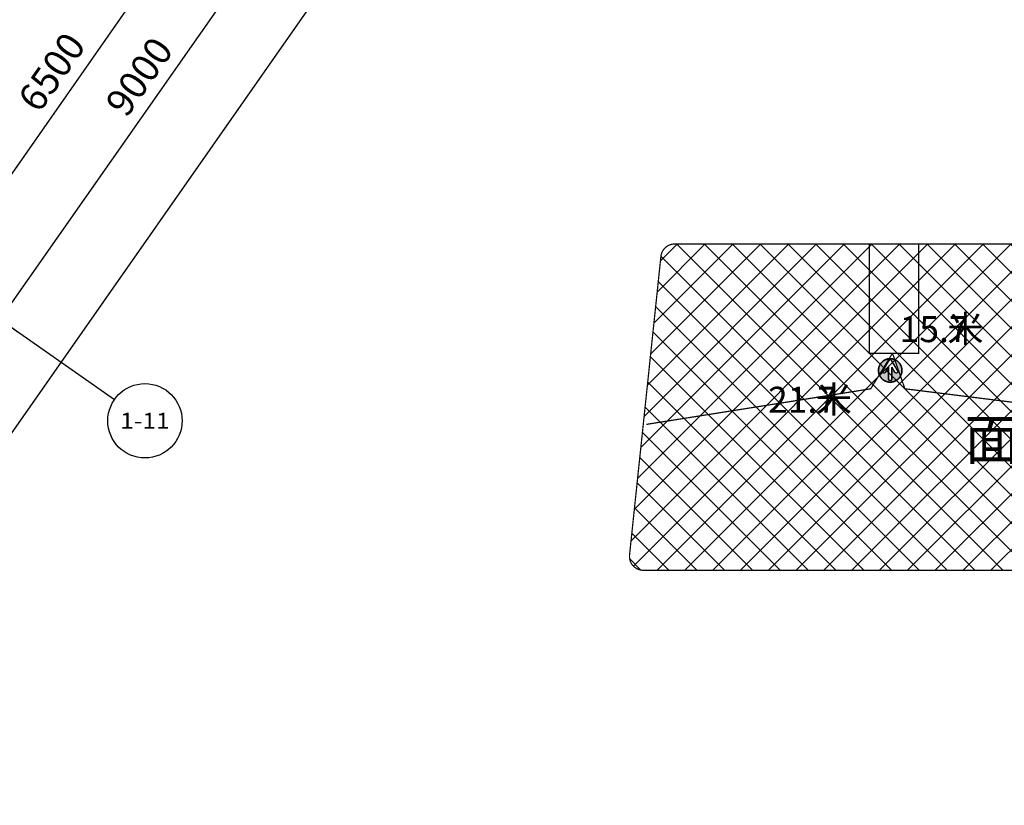
# Model space of a CAD drawing. Extents: x 1959581 to 2281089, y -3612690 to -2558525.
# Drawn here: x 2158325 to 2174220, y -2715298 to -2702616 of the extents above; entities that cross this region are included whole.
import ezdxf
from ezdxf.enums import TextEntityAlignment as Align

# ---------------------------------------------------------------- set-up
doc = ezdxf.new("R2010")
doc.units = 0
doc.header["$LTSCALE"] = 1000
doc.header["$MEASUREMENT"] = 0
for name, pattern in [('__DASH', [0.35, 0.25, -0.1]), ('CONTINOUS', [0]), ('DOTE', [2.42, 2, -0.2, 0.02, -0.2])]:
    doc.linetypes.add(name, pattern=pattern)
for name, color, linetype in [('A_AXIS_TEXT', 7, 'Continuous'), ('A_PUB_DIM', 3, 'Continuous'), ('A_PUB_HATCH', 8, 'Continuous'), ('AXIS_TEXT', 7, 'Continuous'), ('S_COLU', 40, 'Continuous'), ('消防指示', 3, 'DOTE'), ('辅助', 1, 'Continuous')]:
    doc.layers.add(name, color=color, linetype=linetype)
doc.layers.add('PUB_TEXT', color=7, linetype='Continuous', lineweight=18)
doc.styles.add('_TCH_AXIS', font='COMPLEX', dxfattribs={"bigfont": 'GBCBIG'})
doc.styles.add('_TCH_DIM_T3', font='SIMPLEX', dxfattribs={"width": 0.705882, "bigfont": 'GBCBIG'})
doc.styles.add('COMPLEX', font='COMPLEX')
doc.styles.get("Standard").update_dxf_attribs({"font": 'GBENOR', "bigfont": 'GBCBIG'})
doc.dimstyles.new('_TCH_ARCH&&150', dxfattribs={"dimtxt": 446.25, "dimasz": 150, "dimexe": 375, "dimexo": 450, "dimgap": 189.375, "dimtad": 1, "dimdec": 0, "dimzin": 0, "dimdsep": 46, "dimtxsty": '_TCH_DIM_T3', "dimblk": 'ARCHTICK', "dimcen": 0.09, "dimclrt": 7, "dimazin": 2, "dimtfac": 1, "dimtdec": 0, "dimtix": 1, "dimtmove": 2, "dimatfit": 3, "dimfxl": 1, "dimtolj": 1, "dimtzin": 0, "dimarcsym": 0})

# ---------------------------------------------------------------- blocks, each defined once
blk = doc.blocks.new('突出2')
at = {"layer": 'A_PUB_HATCH', "linetype": 'ByBlock', "ltscale": 2}
h = blk.add_hatch(dxfattribs=at)
h.set_pattern_fill('ANSI31', color=8, scale=100, angle=45)
h.set_pattern_definition([(90, (-364720.56, 0), (-158.75, 1e-14), [])])
edge = h.paths.add_edge_path()
edge.add_arc((1827010, -2706056), 29723, 134.6705, 141.1175, ccw=False)
edge.add_line((1806114, -2684918), (1805763, -2684563))
edge.add_arc((1827010, -2706056), 30223, 134.6705, 140.2312)
edge.add_line((1803780, -2686723), (1801282, -2684974))
edge.add_line((1801282, -2684974), (1785167, -2707988))
edge.add_line((1785167, -2707988), (1785167, -2721777))
edge.add_line((1785167, -2721777), (1727789, -2721777))
edge.add_arc((1727789, -2725377), 3600, 90, 173.2852)
edge.add_line((1724214, -2724956), (1724137, -2725679))
edge.add_line((1724137, -2725679), (1724630, -2725767))
edge.add_line((1724630, -2725767), (1724711, -2725015))
edge.add_arc((1727789, -2725377), 3100, 90, 173.2852, ccw=False)
edge.add_line((1727789, -2722277), (1785667, -2722277))
edge.add_line((1785667, -2722277), (1785667, -2708146))
edge.add_line((1785667, -2708146), (1801405, -2685670))
edge.add_line((1801405, -2685670), (1803873, -2687398))
blk = doc.blocks.new('A$C430170FB')
at = {"layer": '消防指示'}
h = blk.add_hatch(color=1, dxfattribs=at)
edge = h.paths.add_edge_path(flags=16)
edge.add_arc((-326, 157), 39, 58.0625, 238.0625)
edge.add_line((-346, 124), (-212, 40))
edge.add_line((-212, 40), (-518, 40))
edge.add_arc((-518, 0), 40, 90, 270)
edge.add_line((-518, -40), (-212, -40))
edge.add_line((-212, -40), (-346, -124))
edge.add_arc((-326, -157), 39, 121.9375, 301.9375)
edge.add_line((-305, -190), (0, 0))
edge.add_line((0, 0), (-305, 190))
edge = h.paths.add_edge_path()
edge.add_arc((-296, 2), 300, 90, 270, ccw=False)
edge.add_arc((-296, 2), 300, -90, 90, ccw=False)
at = {"layer": '消防指示', "color": 1}
for p, q in [((-518, 40), (-212, 40)), ((-212, 40), (-518, 40)), ((-212, 40), (-518, 40)), ((-212, 40), (-346, 124)), ((-212, -40), (-518, -40)), ((-518, -40), (-212, -40)), ((-518, -40), (-212, -40)), ((-212, -40), (-346, -124))]:
    blk.add_line(p, q, dxfattribs=at)
for points in [[(-296, -298, -1), (-296, 302, -1)], [(-296, 302, -1), (-296, -298, -1)], [(-296, -298, -1), (-296, 302, -1)], [(-305, 190, 1), (-346, 124), (-212, 40), (-518, 40, 1), (-518, -40), (-212, -40), (-346, -124, 1), (-305, -190), (0, 0)]]:
    blk.add_lwpolyline(points, format="xyb", close=True, dxfattribs=at)
blk.add_lwpolyline([(-305, -190), (0, 0), (-305, 190)], dxfattribs=at)
blk.add_circle((-296, 2), 300, dxfattribs=at)
for centre, radius, start, end in [((-518, 0), 40, 90, 270), ((-326, 157), 39, 58.0625, 238.0625), ((-326, -157), 39, 121.9375, 301.9375)]:
    blk.add_arc(centre, radius, start, end, dxfattribs=at)
blk = doc.blocks.new('A$C37BC7E19')
at = {"layer": 'A_PUB_HATCH'}
h = blk.add_hatch(dxfattribs=at)
h.set_pattern_fill('ANSI37', color=256, scale=1000, style=0)
h.set_pattern_definition([(45, (-2071177.7, 2718547.4), (-1122.532, 1122.532), []), (135, (-2071177.7, 2718547.4), (-1122.532, -1122.532), [])])
edge = h.paths.add_edge_path()
edge.add_line((81039, 74655), (87796, 80324))
edge.add_line((87796, 80324), (81771, 87504))
edge.add_ellipse((77083, 83570), major_axis=(6120, 0), ratio=1, start_angle=40, end_angle=90)
edge.add_line((77083, 89690), (75710, 89690))
edge.add_line((75710, 89690), (75710, 80820))
edge.add_line((75710, 80820), (75824, 80820))
edge.add_line((75824, 80820), (75659, 79017))
edge.add_line((75659, 79017), (75671, 77414))
edge.add_line((75671, 77414), (75690, 78170))
edge.add_line((75690, 78170), (75690, 89690))
edge.add_line((75690, 89690), (27310, 89690))
edge.add_line((27310, 89690), (27310, 89690))
edge.add_line((27310, 89690), (23310, 89690))
edge.add_line((23310, 89690), (23310, 89690))
edge.add_line((23310, 89690), (7611, 89690))
edge.add_ellipse((7611, 88570), major_axis=(1120, 0), ratio=1, start_angle=90, end_angle=174)
edge.add_line((6497, 88687), (5466, 78883))
edge.add_line((5466, 78883), (5391, 78170))
edge.add_line((5391, 78170), (3964, 64587))
edge.add_ellipse((5078, 64470), major_axis=(1120, 0), ratio=1, start_angle=174, end_angle=270)
edge.add_line((5078, 63350), (65379, 63350))
edge.add_ellipse((65379, 58470), major_axis=(-4880, 0), ratio=1, start_angle=248.54048, end_angle=270, ccw=False)
edge.add_line((67164, 63012), (81039, 74655))
edge.add_line((81039, 74655), (78237, 77994))
at = {"layer": '辅助', "const_width": 100}
for points in [[(67710, 89690), (27310, 89690), (27310, 80870), (23310, 80870), (23310, 89690), (7611, 89690, 0.383864), (6497, 88687), (5467, 78883), (5392, 78170), (3964, 64587, 0.445229), (5078, 63350), (65379, 63350, -0.093909), (67164, 63012), (81040, 74655), (78237, 77994), (84993, 83664), (81771, 87504, 0.221695), (77083, 89690), (67710, 89690)], [(27310, 89690), (7611, 89690, 0.383864), (6497, 88687), (4977, 74222)], [(87719, 80416), (87719, 80416), (81771, 87504, 0.221695), (77083, 89690), (27310, 89690)], [(4977, 74222), (3964, 64587, 0.445229), (5078, 63350), (65379, 63350, -0.221695), (69117, 61607), (73334, 56582, -0.275464), (74787, 47604)]]:
    blk.add_lwpolyline(points, format="xyb", dxfattribs=at)
at = {"layer": '辅助', "color": 5, "linetype": '__DASH', "ltscale": 3, "const_width": 100}
for points in [[(25189, 80870), (23430, 78000), (5318, 75127)], [(25189, 80870), (26190, 78000), (50310, 74990)]]:
    blk.add_lwpolyline(points, dxfattribs=at)
at = {"layer": '消防指示', "color": 1, "extrusion": (0, 0, -1), "xscale": 3.149999999999939, "yscale": 3.149999999999939, "zscale": 3.149999999999939, "rotation": 90.02593217162145}
blk.add_blockref('A$C430170FB', (-24999, 80417), dxfattribs=at)
at = {"layer": 'PUB_TEXT'}
blk.add_text('面积：', height=3268.1, dxfattribs=at).set_placement((31009, 72277))
at = {"layer": '辅助', "color": 5, "linetype": '__DASH'}
for s, height, p in [('15.7', 2100, (25762, 81767)), ('米', 2145, (29612, 81767)), ('21.7', 2100, (15142, 76065)), ('米', 2145, (18992, 76065))]:
    blk.add_text(s, height=height, dxfattribs=at).set_placement(p)
blk = doc.blocks.new('_ArchTick')
at = {"color": 0, "linetype": 'ByBlock', "const_width": 0.4}
blk.add_lwpolyline([(-0.5, -0.5), (0.5, 0.5)], dxfattribs=at)
blk = doc.blocks.new('*D524')
at = {"layer": 'A_PUB_DIM', "color": 0, "lineweight": -2, "transparency": 16777216}
for p, q in [((2162110, -2699339), (2163482, -2700299)), ((2158012, -2707457), (2163174, -2700084)), ((2156947, -2706711), (2158319, -2707672))]:
    blk.add_line(p, q, dxfattribs=at)
at = {"layer": 'Defpoints', "color": 0, "transparency": 16777216}
for p in [(2161741, -2699080), (2163174, -2700084), (2156579, -2706453)]:
    blk.add_point(p, dxfattribs=at)
at = {"layer": 'A_PUB_DIM', "color": 0, "lineweight": -2, "transparency": 16777216, "xscale": 150, "yscale": 150, "zscale": 150}
for p, rotation in [((2163174, -2700084), 54.99999999999964), ((2158012, -2707457), 234.9999999999996)]:
    blk.add_blockref('_ArchTick', p, dxfattribs=dict(at, rotation=rotation))
at = {"layer": 'A_PUB_DIM', "color": 7, "transparency": 16777216, "insert": (2160255, -2703534), "char_height": 446.2, "attachment_point": 5, "rotation": 55, "style": '_TCH_DIM_T3'}
blk.add_mtext('\\A1;9000', dxfattribs=at)
blk = doc.blocks.new('*D530')
at = {"layer": 'A_PUB_DIM', "color": 0, "lineweight": -2, "transparency": 16777216}
for p, q in [((2175015, -2680908), (2177370, -2682557)), ((2153833, -2715517), (2177063, -2682342)), ((2151785, -2714083), (2154140, -2715732))]:
    blk.add_line(p, q, dxfattribs=at)
at = {"layer": 'Defpoints', "color": 0, "transparency": 16777216}
for p in [(2174646, -2680650), (2177063, -2682342), (2151417, -2713825)]:
    blk.add_point(p, dxfattribs=at)
at = {"layer": 'A_PUB_DIM', "color": 0, "lineweight": -2, "transparency": 16777216, "xscale": 150, "yscale": 150, "zscale": 150}
for p, rotation in [((2177063, -2682342), 54.99999999999932), ((2153833, -2715517), 234.9999999999993)]:
    blk.add_blockref('_ArchTick', p, dxfattribs=dict(at, rotation=rotation))
at = {"layer": 'A_PUB_DIM', "color": 7, "transparency": 16777216, "insert": (2165110, -2698693), "char_height": 446.2, "attachment_point": 5, "rotation": 55, "style": '_TCH_DIM_T3'}
blk.add_mtext('\\A1;40500', dxfattribs=at)
blk = doc.blocks.new('*D690')
at = {"layer": 'A_PUB_DIM', "color": 0, "linetype": 'CONTINOUS', "lineweight": -2, "transparency": 16777216}
for p, q in [((2160430, -2700604), (2161352, -2701249)), ((2157316, -2706359), (2161044, -2701034)), ((2156702, -2705929), (2157623, -2706574))]:
    blk.add_line(p, q, dxfattribs=at)
at = {"layer": 'Defpoints', "color": 0, "transparency": 16777216}
for p in [(2160061, -2700346), (2161044, -2701034), (2156333, -2705670)]:
    blk.add_point(p, dxfattribs=at)
at = {"layer": 'A_PUB_DIM', "color": 0, "lineweight": -2, "transparency": 16777216, "xscale": 150, "yscale": 150, "zscale": 150}
for p, rotation in [((2161044, -2701034), 54.99999999999516), ((2157316, -2706359), 234.9999999999951)]:
    blk.add_blockref('_ArchTick', p, dxfattribs=dict(at, rotation=rotation))
at = {"layer": 'A_PUB_DIM', "color": 7, "transparency": 16777216, "insert": (2158842, -2703460), "char_height": 446.2, "attachment_point": 5, "rotation": 55, "style": '_TCH_DIM_T3'}
blk.add_mtext('\\A1;6500', dxfattribs=at)
blk = doc.blocks.new('_AXISO')
blk.add_circle((0, 0), 0.5)
at = {"layer": 'AXIS_TEXT', "style": 'COMPLEX', "width": 1.041667}
blk.add_attdef('A', text='', height=0.56, dxfattribs=at).set_placement((-0.25, -0.28), (0.25, -0.28), align=Align.FIT)

msp = doc.modelspace()

# ---------------------------------------------------------------- linework, layer by layer
at = {"layer": 'A_PUB_DIM'}
msp.add_line((2156578.8, -2706452.8), (2159855.4, -2708747.1), dxfattribs=at)

# ---------------------------------------------------------------- block references
ref = msp.add_blockref('_AXISO', (2160346.9, -2709091.3), dxfattribs=dict(at, xscale=1200, yscale=1200, zscale=1200))
ref.add_attrib('A', '1-11', dxfattribs={"layer": 'A_AXIS_TEXT', "height": 258.64, "style": '_TCH_AXIS'}).set_placement((2159947.3, -2709220.6), (2160746.5, -2709220.6), align=Align.FIT)
at = {"layer": 'A_PUB_HATCH'}
msp.add_blockref('突出2', (364720.6, 0), dxfattribs=at)
at = {"layer": 'S_COLU', "xscale": 0.2, "yscale": 0.2, "zscale": 0.2}
msp.add_blockref('A$C37BC7E19', (2167377.2, -2724174.7), dxfattribs=at)

# ---------------------------------------------------------------- dimensions: what is measured, and where the dimension line sits
at = {"layer": 'A_PUB_DIM'}
for p1, p2, distance, picture, middle in [((2151416.6, -2713825.2), (2174646.4, -2680649.5), -2950, '*D530', (2165110.1, -2698692.8)), ((2156578.8, -2706452.8), (2161741, -2699080.4), -1750, '*D524', (2160255.5, -2703533.8))]:
    dim = msp.add_aligned_dim(p1=p1, p2=p2, distance=distance, dimstyle='_TCH_ARCH&&150', dxfattribs=at)
    dim.commit()
    dim.dimension.update_dxf_attribs({"geometry": picture, "text_midpoint": middle})
at = {"layer": 'A_PUB_DIM', "linetype": 'CONTINOUS'}
dim = msp.add_aligned_dim(p1=(2156333.1, -2705670.4), p2=(2160061.4, -2700345.9), distance=-1200, dimstyle='_TCH_ARCH&&150', dxfattribs=at)
dim.commit()
dim.dimension.update_dxf_attribs({"geometry": '*D690', "text_midpoint": (2158842.3, -2703459.9)})

doc.saveas('drawing.dxf')
